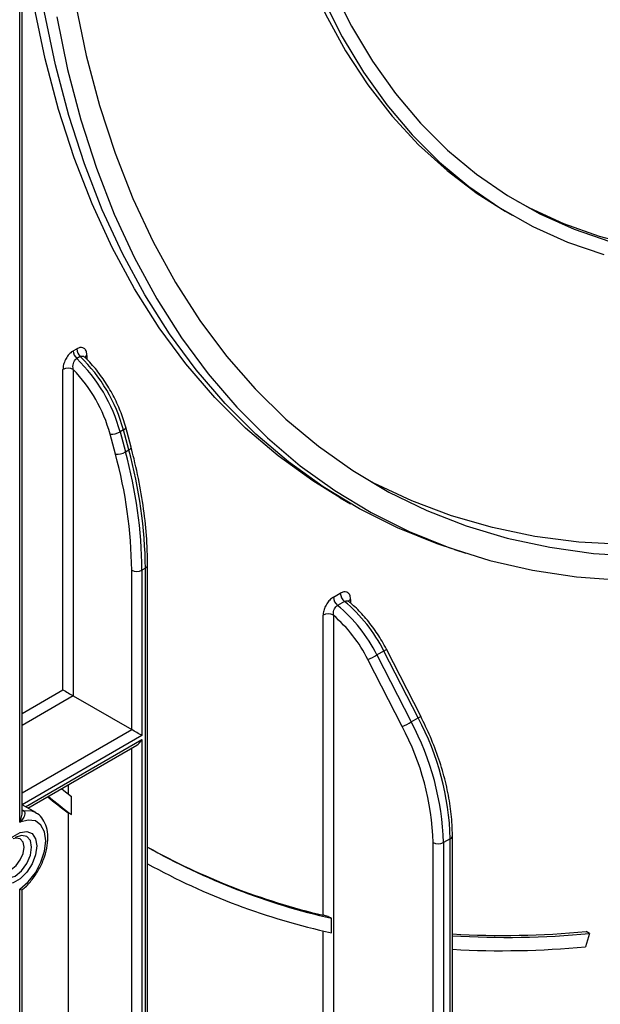
# Model space of a CAD drawing. Units: millimetres. Extents: x -137 to 664, y -32 to 370.
# Drawn here: x 332 to 344, y 92 to 112 of the extents above; entities that cross this region are included whole.
import ezdxf

# ---------------------------------------------------------------- set-up
doc = ezdxf.new("R2010")
doc.units = ezdxf.units.MM

msp = doc.modelspace()

# ---------------------------------------------------------------- linework, layer by layer
at = {"color": 7, "linetype": 'Continuous', "lineweight": 25}
for p, q in [((331.753908, 96.0657), (331.753908, 125.532286)), ((331.709974, 95.866631), (331.709974, 125.471056)), ((341.694493, 108.426391), (341.835915, 108.344751)), ((332.80599, 105.558055), (332.8767, 105.598875)), ((332.949857, 105.440206), (332.879147, 105.399385)), ((332.593858, 98.585942), (332.593858, 105.175648)), ((332.80599, 105.175648), (332.80599, 98.463461)), ((333.839999, 103.932397), (333.769289, 103.891576)), ((333.769289, 103.891576), (333.879053, 103.479962)), ((333.949764, 103.520783), (333.839999, 103.932397)), ((333.99503, 103.575079), (333.885265, 103.986693)), ((333.673318, 103.434379), (333.563553, 103.845993)), ((333.879053, 103.479962), (333.949764, 103.520783)), ((338.29477, 102.537259), (338.506902, 102.414798)), ((340.646876, 101.470493), (340.88195, 101.395391)), ((334.008071, 97.769514), (334.008071, 101.048833)), ((334.290914, 101.089654), (334.220203, 101.048833)), ((334.220203, 101.048833), (334.220203, 97.647033)), ((334.290914, 80.295534), (334.290914, 101.089654)), ((334.334848, 80.356765), (334.334848, 101.150884)), ((338.158788, 100.494429), (338.300209, 100.576069)), ((338.474363, 100.403183), (338.465344, 100.412763)), ((338.385818, 100.406467), (338.244397, 100.324826)), ((337.946656, 93.955406), (337.946656, 100.12153)), ((338.158788, 100.12153), (338.158788, 84.038765)), ((339.953496, 98.045508), (339.248678, 99.422357)), ((339.572486, 97.834286), (338.867668, 99.211135)), ((339.196407, 99.38583), (339.054985, 99.304189)), ((339.054985, 99.304189), (339.759803, 97.927341)), ((339.901225, 98.008981), (339.196407, 99.38583)), ((332.80599, 98.463461), (334.008071, 97.769514)), ((339.759803, 97.927341), (339.901225, 98.008981)), ((331.870124, 96.157968), (334.114125, 97.453402)), ((334.220203, 97.565379), (334.220203, 80.254714)), ((332.699924, 96.637001), (332.699924, 96.450848)), ((332.770634, 96.021494), (332.770634, 96.396037)), ((332.033157, 96.063851), (331.753908, 96.225058)), ((332.699924, 96.062314), (332.699924, 81.009891)), ((332.770634, 96.021494), (332.699924, 96.062314)), ((340.606885, 82.968976), (340.606885, 95.588756)), ((340.209398, 82.814146), (340.209398, 95.445885)), ((340.562951, 95.527526), (340.42153, 95.445885)), ((340.42153, 95.445885), (340.42153, 82.854973)), ((340.562951, 82.936614), (340.562951, 95.527526)), ((331.709974, 77.825899), (331.709974, 94.488152)), ((331.753908, 77.858261), (331.753908, 94.476672)), ((338.117367, 93.593054), (338.117367, 93.891304)), ((343.427581, 93.578397), (343.345458, 93.305128)), ((343.427581, 93.578397), (343.356871, 93.619218))]:
    msp.add_line(p, q, dxfattribs=at)
at = {"color": 8, "linetype": 'Continuous', "lineweight": 25}
for p, q in [((333.088832, 105.461391), (333.088832, 105.382662)), ((338.512341, 100.448094), (338.512341, 100.371074)), ((331.753908, 98.101049), (332.593858, 98.585942)), ((332.80599, 98.463461), (331.753908, 97.856107)), ((331.753908, 96.468213), (334.008071, 97.769514)), ((334.220203, 97.647033), (331.755455, 96.224164)), ((331.826178, 96.183337), (334.220203, 97.565379)), ((334.008071, 80.254714), (334.008071, 97.392178)), ((331.753908, 96.119912), (331.779148, 96.105341)), ((337.946656, 84.038765), (337.946656, 93.631726))]:
    msp.add_line(p, q, dxfattribs=at)
at = {"color": 7, "linetype": 'Continuous', "lineweight": 25, "flags": 128}
for points in [[(336.412234, 120.101434), (336.437362, 119.017063), (336.512677, 117.964727), (336.637967, 116.947358), (336.812885, 115.967792), (337.036942, 115.028761), (337.309515, 114.132879), (337.629842, 113.282646), (337.997033, 112.48043), (338.410062, 111.728468), (338.86778, 111.028854), (339.368909, 110.38354), (339.912054, 109.794324), (340.495701, 109.262848), (341.118223, 108.790594), (341.694493, 108.426391)], [(340.646876, 101.470493), (340.296071, 101.588982), (339.47936, 101.917276), (338.696011, 102.308155), (337.947743, 102.76076), (337.236204, 103.274096), (336.562956, 103.847035), (335.929479, 104.478317), (335.337166, 105.166554), (334.78732, 105.910234), (334.281148, 106.707722), (333.819764, 107.557264), (333.404181, 108.456994), (333.035314, 109.404934), (332.713973, 110.398999), (332.440864, 111.437005), (332.216588, 112.516669), (332.041637, 113.635619), (331.916398, 114.791395), (331.841143, 115.981455), (331.81604, 117.203185)], [(338.29477, 102.537259), (337.735611, 102.883221), (337.024072, 103.396557), (336.350823, 103.969496), (335.717347, 104.600778), (335.125034, 105.289015), (334.575188, 106.032695), (334.069016, 106.830183), (333.607632, 107.679726), (333.192049, 108.579456), (332.823182, 109.527395), (332.501841, 110.52146), (332.228732, 111.559466), (332.004456, 112.63913), (331.829505, 113.75808), (331.753908, 114.394491)], [(338.144778, 113.001226), (338.530432, 112.233011), (338.960834, 111.515512), (339.434782, 110.850728), (339.950956, 110.240512), (340.507918, 109.686565), (341.104115, 109.190431), (341.737885, 108.753493), (342.407462, 108.376968), (343.11098, 108.061907), (343.846477, 107.809186)], [(341.91539, 108.645729), (342.189502, 108.49765), (342.891142, 108.174935), (343.625143, 107.91479), (344.389451, 107.717944), (345.181924, 107.584948), (346.000341, 107.516175), (346.84241, 107.511817), (347.705773, 107.571887), (348.58801, 107.696217), (349.486651, 107.884458), (350.399177, 108.136083), (351.323032, 108.450387), (352.255629, 108.826489), (353.194355, 109.263336), (354.13658, 109.759705), (355.079665, 110.314203), (356.020968, 110.92528), (356.957851, 111.591221), (357.887691, 112.310163), (358.807882, 113.080091)], [(337.949062, 112.793752), (338.339308, 112.016392), (338.774833, 111.290351), (339.254424, 110.617653), (339.776743, 110.000173), (340.340335, 109.439632), (340.94363, 108.937591), (341.584945, 108.495451), (342.262493, 108.114444), (342.974386, 107.795632), (343.718639, 107.539902)], [(332.851459, 112.693744), (333.074866, 111.627526), (333.346902, 110.602896), (333.666958, 109.622142), (334.034322, 108.687452), (334.448173, 107.800912), (334.907589, 106.964499), (335.411543, 106.180081), (335.958911, 105.449406), (336.548473, 104.774107), (337.178912, 104.15569), (337.848821, 103.595534), (338.556707, 103.09489), (339.300988, 102.654874), (340.080005, 102.276469), (340.89202, 101.960519), (341.735219, 101.707729), (342.607722, 101.518663), (343.507582, 101.393743), (344.432791, 101.333248)], [(332.465468, 112.423476), (332.689377, 111.34558), (332.962039, 110.309274), (333.282854, 109.316837), (333.651117, 108.37045), (334.066019, 107.472194), (334.526648, 106.624042), (335.03199, 105.827861), (335.580936, 105.085398), (336.172279, 104.398288), (336.804718, 103.76804), (337.476864, 103.19604), (338.187238, 102.683544), (338.93428, 102.231681), (339.716347, 101.841442), (340.53172, 101.513685), (341.378606, 101.249133), (342.255145, 101.048364), (343.159408, 100.911822), (344.08941, 100.839806)], [(344.130891, 101.57504), (343.205274, 101.626872), (342.304584, 101.742769), (341.430818, 101.922475), (340.585915, 102.16559), (339.771748, 102.471576), (338.990124, 102.839754), (338.808297, 102.936886)], [(332.56383, 96.558436), (332.612535, 96.519612), (332.770634, 96.396037)], [(331.709974, 94.488152), (331.878014, 94.637447), (332.026037, 94.828589), (332.141632, 95.045554), (332.215108, 95.270149), (332.240304, 95.483545), (332.215108, 95.66785), (332.141632, 95.807612), (332.026037, 95.891112), (331.878014, 95.911351), (331.709974, 95.866631)], [(332.056455, 95.377411), (332.031295, 95.198116), (331.95885, 95.011397), (331.847859, 94.839777), (331.711708, 94.703955), (331.566819, 94.620312), (331.430668, 94.598938), (331.319676, 94.64241), (331.247232, 94.745486), (331.222072, 94.895732), (331.247232, 95.075027), (331.319676, 95.261745), (331.430668, 95.433365), (331.566819, 95.569188), (331.711708, 95.652831), (331.847859, 95.674205), (331.95885, 95.630732), (332.031295, 95.527657), (332.056455, 95.377411)], [(331.268525, 95.006268), (331.286128, 94.941651), (331.343429, 94.8757), (331.429187, 94.859038), (331.530345, 94.894199), (331.631503, 94.975832), (331.717261, 95.091509), (331.774563, 95.223618), (331.794684, 95.352048)], [(331.794684, 95.352048), (331.774563, 95.457246), (331.717261, 95.523196), (331.631503, 95.539859), (331.566704, 95.522785)]]:
    msp.add_lwpolyline(points, dxfattribs=at)
at = {"color": 8, "linetype": 'Continuous', "lineweight": 25, "flags": 128}
for points in [[(333.839999, 103.932397), (333.858777, 103.944643), (333.873002, 103.95702), (333.882129, 103.969052), (333.885807, 103.980276), (333.885271, 103.98667)], [(333.949764, 103.520783), (333.968541, 103.533029), (333.982767, 103.545406), (333.991894, 103.557437), (333.995571, 103.568662), (333.995036, 103.575055)], [(331.753908, 96.106337), (331.764521, 96.104669), (331.779148, 96.105341)], [(331.779148, 96.105341), (331.953644, 96.097036), (332.034518, 96.06306)], [(331.266006, 94.956963), (331.292054, 94.820782), (331.366232, 94.735408), (331.477247, 94.713838), (331.608197, 94.759356), (331.739148, 94.865031), (331.850163, 95.014776), (331.924341, 95.185794), (331.950389, 95.352048), (331.924341, 95.488228), (331.850163, 95.573602), (331.739148, 95.595172), (331.608197, 95.549655), (331.608142, 95.549623)]]:
    msp.add_lwpolyline(points, dxfattribs=at)
at = {"color": 7, "linetype": 'Continuous', "lineweight": 25}
for centre, radius, start, end in [((333.040556, 105.570006), 0.234871, 182.9166414, 226.5890899), ((333.111267, 105.610826), 0.234871, 182.9166414, 226.5890899), ((330.559767, 103.013475), 3.327475, 15.301252, 45.8100795), ((330.630478, 103.054296), 3.327475, 15.301252, 45.8100795), ((332.699924, 104.970942), 0.230553, 62.6096722, 117.3903278), ((330.58127, 103.027491), 3.092565, 15.3472082, 43.996941), ((333.591564, 104.206639), 0.361732, 265.558772, 299.4270064), ((333.701329, 103.795025), 0.361732, 265.558772, 299.4270064), ((324.710311, 100.953851), 9.510367, 0.5722372, 15.4035952), ((324.781021, 100.994671), 9.510367, 0.5722372, 15.4035952), ((324.676489, 100.955632), 9.332048, 0.5722372, 15.4035952), ((334.114137, 101.25354), 0.230553, 242.6096722, 297.3903278), ((338.393291, 100.50639), 0.234808, 182.919882, 230.6459608), ((338.534712, 100.58803), 0.234808, 182.919882, 230.6459608), ((336.212523, 97.878912), 3.179781, 26.6302565, 50.2828545), ((336.353945, 97.960553), 3.179781, 26.6302565, 50.2828545), ((338.052722, 99.916824), 0.230553, 62.6096722, 117.3903278), ((336.214295, 97.876267), 2.970229, 26.7061998, 49.1060476), ((338.219857, 100.750228), 1.669871, 292.8264392, 300.0076538), ((334.963221, 95.363213), 5.60214, 1.6807517, 28.1822863), ((338.924675, 99.373379), 1.669871, 292.8264392, 300.0076538), ((334.819658, 95.287733), 5.39206, 1.6807517, 28.1822863), ((334.8218, 95.281572), 5.60214, 1.6807517, 28.1822863), ((341.000738, 107.174908), 13.87059, 231.0216413, 233.2412407), ((341.0759, 107.139886), 13.8779, 230.7100039, 233.2408413), ((341.108277, 107.465011), 13.874627, 240.7784331, 256.8282554), ((341.183515, 107.432087), 13.88359, 240.4427996, 257.2412179), ((340.315464, 95.650592), 0.230553, 242.6096722, 297.3903278), ((341.10084, 107.303533), 14.031335, 241.17043, 257.7235175), ((341.654973, 111.547099), 18.00848, 266.6635181, 275.42285), ((341.725903, 111.543248), 18.045264, 266.4447088, 275.4110634), ((341.628951, 111.453091), 18.228959, 266.7858391, 275.4031903)]:
    msp.add_arc(centre, radius, start, end, dxfattribs=at)
at = {"color": 8, "linetype": 'Continuous', "lineweight": 25}
for centre, radius, start, end in [((333.131004, 105.380191), 0.091498, 117.4452376, 151.1051652), ((334.259775, 101.158375), 0.075447, 294.3760363, 354.2893909), ((338.54856, 100.373392), 0.083019, 115.8660507, 158.6041135), ((339.139348, 99.523146), 0.148699, 292.5642322, 317.3275164), ((339.844166, 98.146297), 0.148699, 292.5642322, 317.3275164), ((340.535159, 95.593843), 0.071905, 292.7377009, 355.9569382)]:
    msp.add_arc(centre, radius, start, end, dxfattribs=at)
at = {"color": 7, "linetype": 'Continuous', "lineweight": 25}
for centre, major_axis, ratio, start_param, end_param in [((332.699924, 98.524711), (0.15, -0.086607), 0.000070373, 3.927031453, 5.497827769), ((334.114137, 97.708263), (0.15, -0.086607), 0.000070373, 0.785438798, 2.35623512), ((334.114137, 97.626609), (0.10607, 0.183709), 0.577334631, 3.926950185, 4.712429612)]:
    msp.add_ellipse(centre, major_axis=major_axis, ratio=ratio, start_param=start_param, end_param=end_param, dxfattribs=at)
for points, knots in [([(332.80599, 105.558055), (332.794432, 105.550688), (332.758904, 105.528045), (332.70028, 105.468584), (332.641771, 105.376801), (332.601468, 105.272418), (332.596393, 105.207888), (332.593858, 105.175648)], [0, 0, 0, 0, 0.101306041, 0.31140359, 0.534349016, 0.767355119, 1, 1, 1, 1]), ([(333.088832, 105.461391), (333.087269, 105.484562), (333.083873, 105.534877), (333.054711, 105.591735), (333.006918, 105.625088), (332.945518, 105.630669), (332.899645, 105.609476), (332.8767, 105.598875)], [0, 0, 0, 0, 0.182287755, 0.395839427, 0.599743734, 0.799804014, 1, 1, 1, 1]), ([(332.80599, 105.175648), (332.802892, 105.19597), (332.796829, 105.235742), (332.806426, 105.297771), (332.828854, 105.350762), (332.85573, 105.383958), (332.873437, 105.395624), (332.879147, 105.399385)], [0, 0, 0, 0, 0.250467831, 0.490187746, 0.708231865, 0.905926761, 1, 1, 1, 1]), ([(333.885265, 103.986693), (333.868817, 104.043987), (333.821262, 104.209642), (333.710561, 104.484405), (333.544367, 104.799758), (333.345328, 105.094026), (333.173521, 105.300082), (333.069476, 105.402392), (333.045045, 105.426416)], [0, 0, 0, 0, 0.109333007, 0.316120703, 0.522815059, 0.729523394, 0.936486297, 1, 1, 1, 1]), ([(334.334848, 101.150884), (334.333579, 101.254372), (334.329902, 101.554256), (334.289283, 102.06828), (334.198123, 102.695055), (334.092187, 103.200633), (334.015686, 103.495468), (333.99503, 103.575079)], [0, 0, 0, 0, 0.135247454, 0.391916331, 0.648554608, 0.905103334, 1, 1, 1, 1]), ([(338.158788, 100.494429), (338.144623, 100.485252), (338.10658, 100.460607), (338.047247, 100.398269), (337.991761, 100.309802), (337.953891, 100.211762), (337.949067, 100.151602), (337.946656, 100.12153)], [0, 0, 0, 0, 0.126526271, 0.339816402, 0.557752552, 0.778936615, 1, 1, 1, 1]), ([(338.512341, 100.448094), (338.511121, 100.46764), (338.508227, 100.513977), (338.481397, 100.569142), (338.433465, 100.603174), (338.370713, 100.60872), (338.323713, 100.586954), (338.300209, 100.576069)], [0, 0, 0, 0, 0.156505082, 0.371023446, 0.581720328, 0.790832839, 1, 1, 1, 1]), ([(339.248678, 99.422357), (339.21929, 99.477446), (339.134263, 99.636836), (338.96814, 99.887036), (338.750078, 100.150962), (338.573479, 100.321753), (338.474161, 100.402826), (338.453794, 100.419452)], [0, 0, 0, 0, 0.141664839, 0.409877665, 0.678638439, 0.934097015, 1, 1, 1, 1]), ([(338.158788, 100.12153), (338.157352, 100.138689), (338.154509, 100.172675), (338.167151, 100.226721), (338.190648, 100.274596), (338.218466, 100.307646), (338.23738, 100.320177), (338.244397, 100.324826)], [0, 0, 0, 0, 0.228497425, 0.452586868, 0.668803571, 0.877139014, 1, 1, 1, 1]), ([(340.606885, 95.588756), (340.605598, 95.662794), (340.601871, 95.877103), (340.560602, 96.248244), (340.469405, 96.701494), (340.333903, 97.161775), (340.163777, 97.613387), (340.022098, 97.904532), (339.953496, 98.045508)], [0, 0, 0, 0, 0.096663486, 0.279802702, 0.462850333, 0.645729688, 0.828456935, 1, 1, 1, 1]), ([(331.779148, 96.105341), (331.787297, 96.099188), (331.796466, 96.092266), (331.80767, 96.073465), (331.81154, 96.057549), (331.810798, 96.025402), (331.800032, 95.990116), (331.767387, 95.932129), (331.734558, 95.892678), (331.710316, 95.866994), (331.709974, 95.866631)], [0, 0, 0, 0, 0.114601182, 0.128924592, 0.265048756, 0.308929604, 0.508474223, 0.665831995, 0.995285465, 1, 1, 1, 1]), ([(331.752138, 94.475636), (331.759952, 94.481619), (331.82809, 94.533786), (331.946673, 94.662548), (332.090881, 94.868574), (332.200696, 95.096962), (332.269998, 95.331792), (332.292647, 95.560732), (332.265592, 95.763845), (332.189268, 95.924426), (332.107748, 96.025342), (332.045145, 96.051719), (332.031408, 96.057507)], [0, 0, 0, 0, 0.015866658, 0.138341517, 0.260427302, 0.382500096, 0.505187122, 0.62923019, 0.755313316, 0.865527715, 0.97049281, 1, 1, 1, 1]), ([(331.709974, 94.488152), (331.710167, 94.488065), (331.723135, 94.482253), (331.743782, 94.474097), (331.749513, 94.475238), (331.752045, 94.475741)], [0, 0, 0, 0, 0.008375919, 0.561911913, 1, 1, 1, 1]), ([(338.117367, 93.891304), (338.113103, 93.893351), (338.095858, 93.901633), (338.062153, 93.916423), (338.016749, 93.934154), (337.976414, 93.947734), (337.955424, 93.953145), (337.946656, 93.955406)], [0, 0, 0, 0, 0.0685322008, 0.2771615249, 0.5157447484, 0.7977125969, 1, 1, 1, 1])]:
    msp.add_open_spline(points, degree=3, knots=knots, dxfattribs=at)
at = {"color": 8, "linetype": 'Continuous', "lineweight": 25}
for points, knots in [([(332.949857, 105.440206), (332.96164, 105.445161), (332.985497, 105.455195), (333.019451, 105.448968), (333.036752, 105.433484), (333.044866, 105.426223)], [0, 0, 0, 0, 0.341304543, 0.691104382, 1, 1, 1, 1]), ([(338.385818, 100.406467), (338.397722, 100.411647), (338.421645, 100.422059), (338.45253, 100.418848), (338.467043, 100.406508), (338.472725, 100.401677)], [0, 0, 0, 0, 0.376011474, 0.755703143, 1, 1, 1, 1]), ([(331.709974, 95.866631), (331.710156, 95.86711), (331.716881, 95.884822), (331.729209, 95.920296), (331.743137, 95.974112), (331.752984, 96.023077), (331.75226, 96.053477), (331.751969, 96.065711)], [0, 0, 0, 0, 0.007622749, 0.282310663, 0.553452749, 0.820289244, 1, 1, 1, 1])]:
    msp.add_open_spline(points, degree=3, knots=knots, dxfattribs=at)

doc.saveas('drawing.dxf')
